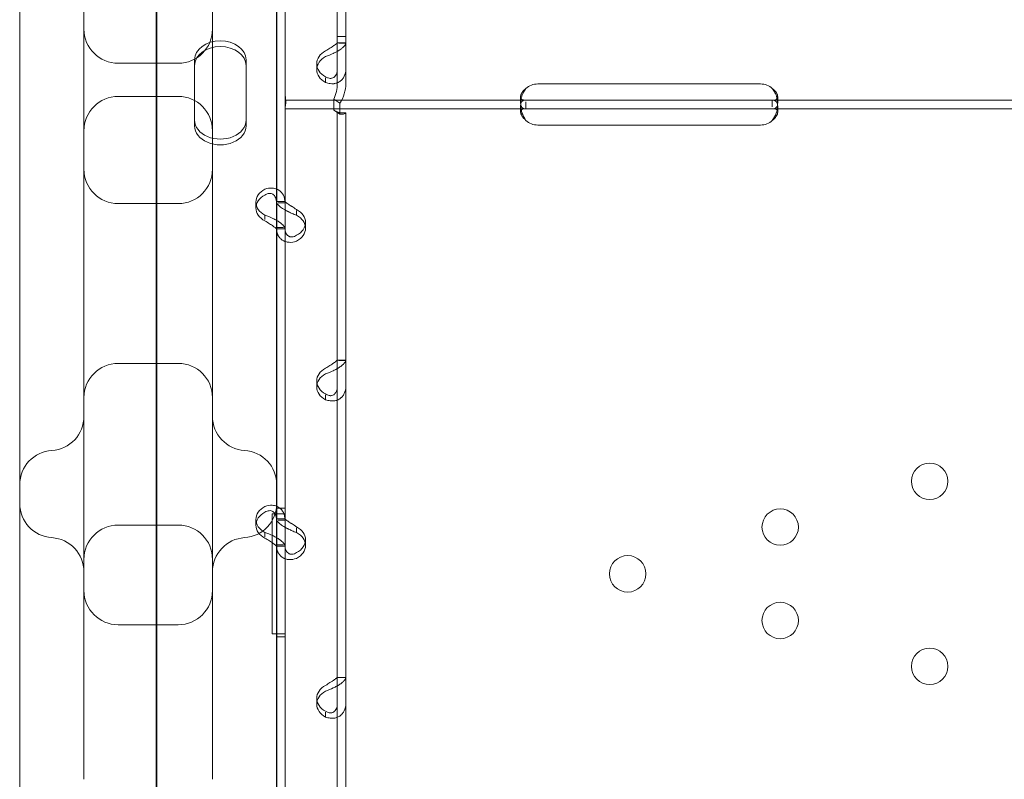
# Model space of a CAD drawing. Units: millimetres. Extents: x -539 to 16017, y 13 to 11513.
# Drawn here: x 4847 to 5077, y 8799 to 8976 of the extents above; entities that cross this region are included whole.
import ezdxf

# ---------------------------------------------------------------- set-up
doc = ezdxf.new("R2010")
doc.units = ezdxf.units.MM
doc.header["$MEASUREMENT"] = 0

msp = doc.modelspace()

# ---------------------------------------------------------------- linework, layer by layer
at = {"color": 0, "linetype": 'Continuous', "lineweight": 0}
for p, q in [((4878.92, 9387.03), (4878.92, 8526.71)), ((4879.09, 8564.2), (4879.09, 9385.96)), ((4847.09, 9281.51), (4847.09, 8718.06)), ((4907.09, 8688.05), (4907.09, 9281.51)), ((4862.09, 9222.52), (4862.09, 8836.54)), ((4892.09, 8836.54), (4892.09, 9222.52)), ((4921.21, 8972.45), (4921.21, 9173.45)), ((4923.21, 8972.45), (4923.21, 9173.45)), ((4909.02, 8960.28), (4909.02, 9052.07)), ((4907.02, 8933.64), (4907.02, 9001.63)), ((4909.02, 8933.64), (4909.02, 9001.63)), ((4921.21, 8961.46), (4921.21, 8972.45)), ((4921.21, 8972.45), (4923.21, 8972.45)), ((4923.21, 8970.94), (4921.21, 8970.94)), ((4923.21, 8970.9), (4921.57, 8970.9)), ((4923.21, 8961.46), (4923.21, 8972.45)), ((4870.09, 8966.19), (4884.09, 8966.19)), ((4887.92, 8967), (4887.92, 8952.94)), ((4899.92, 8952.94), (4899.92, 8967)), ((4916.41, 8964.73), (4916.41, 8966.07)), ((4918.51, 8962.82), (4918.51, 8961.72)), ((4968.02, 8961.38), (5020.02, 8961.38)), ((4909.02, 8957.58), (4909.02, 8960.28)), ((4870.09, 8958.47), (4884.09, 8958.47)), ((4909.02, 8957.58), (4965.27, 8957.58)), ((4909.02, 8952.88), (4909.02, 8957.58)), ((4920.42, 8955.29), (4920.42, 8957.81)), ((4920.42, 8957.81), (4921.83, 8956.86)), ((4921.83, 8954.34), (4921.83, 8956.86)), ((4964.02, 8956.97), (4964.02, 8958.38)), ((4965.27, 8957.58), (4968.02, 8957.58)), ((4965.27, 8955.58), (4965.27, 8957.24)), ((4968.02, 8957.58), (5020.02, 8957.58)), ((5020.02, 8957.58), (5022.77, 8957.58)), ((5022.77, 8957.58), (5085.27, 8957.58)), ((5022.77, 8957.58), (5022.77, 8956)), ((5024.02, 8958.37), (5024.02, 8956.95)), ((4909.02, 8955.58), (4965.27, 8955.58)), ((4920.42, 8955.29), (4921.83, 8954.34)), ((4921.21, 8954.62), (4921.21, 8954.62)), ((4921.21, 8753.62), (4921.21, 8954.62)), ((4921.21, 8954.62), (4923.21, 8954.62)), ((4922.21, 8954.62), (4923.21, 8954.62)), ((4923.21, 8954.62), (4923.21, 8954.62)), ((4923.21, 8753.62), (4923.21, 8954.62)), ((4964.02, 8954.79), (4964.02, 8956.21)), ((4965.27, 8955.58), (4968.02, 8955.58)), ((4968.02, 8955.58), (5020.02, 8955.58)), ((5020.02, 8955.58), (5022.77, 8955.58)), ((5022.77, 8955.58), (5085.27, 8955.58)), ((5024.02, 8956.2), (5024.02, 8954.79)), ((4887.92, 8952.94), (4887.92, 8951.6)), ((4899.92, 8952.94), (4899.92, 8951.6)), ((4909.02, 8861.1), (4909.02, 8952.88)), ((5020.02, 8951.79), (4968.02, 8951.79)), ((4902.22, 8932.44), (4902.22, 8933.79)), ((4907.02, 8933.93), (4909.02, 8933.93)), ((4870.09, 8933.47), (4884.09, 8933.47)), ((4907.02, 8927.62), (4907.02, 8933.64)), ((4909.02, 8933.64), (4907.44, 8933.64)), ((4909.02, 8927.62), (4909.02, 8933.64)), ((4911.72, 8930.73), (4911.72, 8931.83)), ((4904.32, 8929.72), (4904.32, 8930.78)), ((4908.65, 8927.87), (4907.02, 8927.87)), ((4907.02, 8859.63), (4907.02, 8927.62)), ((4907.02, 8927.58), (4909.02, 8927.58)), ((4909.02, 8859.63), (4909.02, 8927.62)), ((4913.81, 8927.72), (4913.81, 8929.07)), ((4870.09, 8896.19), (4884.09, 8896.19)), ((4923.21, 8896.92), (4921.21, 8896.92)), ((4923.21, 8896.89), (4921.57, 8896.89)), ((4916.41, 8890.72), (4916.41, 8892.06)), ((4918.51, 8888.8), (4918.51, 8887.7)), ((4906.02, 8833.09), (4906.02, 8861.1)), ((4906.02, 8861.1), (4908.76, 8861.1)), ((4909.02, 8862.38), (4907.02, 8862.38)), ((4909.02, 8862.38), (4907.02, 8862.38)), ((4908.76, 8861.1), (4908.76, 8861.1)), ((4908.76, 8861.1), (4909.02, 8861.1)), ((4909.02, 8861.1), (4909.02, 8861.1)), ((4870.09, 8858.47), (4884.09, 8858.47)), ((4902.22, 8858.43), (4902.22, 8859.78)), ((4907.02, 8859.92), (4909.02, 8859.92)), ((4907.02, 8853.6), (4907.02, 8859.63)), ((4909.02, 8859.63), (4907.44, 8859.63)), ((4909.02, 8853.6), (4909.02, 8859.63)), ((4904.32, 8855.7), (4904.32, 8856.76)), ((4911.72, 8856.72), (4911.72, 8857.82)), ((4908.65, 8853.86), (4907.02, 8853.86)), ((4907.02, 8785.61), (4907.02, 8853.6)), ((4907.02, 8853.57), (4909.02, 8853.57)), ((4909.02, 8785.61), (4909.02, 8853.6)), ((4913.81, 8853.71), (4913.81, 8855.05)), ((4870.09, 8835.2), (4884.09, 8835.2)), ((4909.02, 8833.09), (4906.02, 8833.09)), ((4909.02, 8741.3), (4909.02, 8833.09)), ((4909.02, 8833.09), (4909.02, 8833.09)), ((4909.02, 8832.38), (4907.02, 8832.38)), ((4909.02, 8832.38), (4907.02, 8832.38)), ((4923.21, 8822.91), (4921.21, 8822.91)), ((4923.21, 8822.87), (4921.57, 8822.87)), ((4916.41, 8816.7), (4916.41, 8818.05)), ((4918.51, 8814.79), (4918.51, 8813.69))]:
    msp.add_line(p, q, dxfattribs=at)
for centre in [(5059.51, 8868.67), (5024.61, 8857.99), (4989.02, 8847.09), (5024.61, 8836.2), (5059.51, 8825.51)]:
    msp.add_circle(centre, 4.25, dxfattribs=at)
for centre, radius, start, end in [((4870.09, 8974.19), 8, 180, 270), ((4884.09, 8974.19), 8, 270, 0), ((4968.02, 8957.38), 4, 90, 133.4068), ((5020.02, 8957.38), 4, 46.5932, 90), ((4870.09, 8950.47), 8, 90, 180), ((4884.09, 8950.47), 8, 0, 90), ((4968.02, 8955.79), 4, 226.5932, 270), ((5020.02, 8955.79), 4, 270, 313.4068), ((4870.09, 8941.47), 8, 180, 270), ((4884.09, 8941.47), 8, 270, 0), ((4870.09, 8888.19), 8, 90, 180), ((4884.09, 8888.19), 8, 0, 90), ((4854.09, 8883.85), 8, 273.5833, 0), ((4900.09, 8883.85), 8, 180, 266.4167), ((4855.09, 8867.88), 8, 93.5833, 180), ((4899.09, 8867.88), 8, 0, 86.4167), ((4855.09, 8863.52), 8, 180, 266.4167), ((4899.09, 8863.52), 8, 273.5833, 0), ((4870.09, 8850.47), 8, 90, 180), ((4884.09, 8850.47), 8, 0, 90), ((4854.09, 8847.55), 8, 0, 86.4167), ((4900.09, 8847.55), 8, 93.5833, 180), ((4870.09, 8843.2), 8, 180, 270), ((4884.09, 8843.2), 8, 270, 0)]:
    msp.add_arc(centre, radius, start, end, dxfattribs=at)
for centre, major_axis, start_param, end_param in [((4893.92, 8967), (-6, 0), 3.141593, 6.283185), ((4893.92, 8965.66), (-6, 0), 3.141593, 6.283185), ((4921.41, 8966.07), (-5, 0), 5.332585, 7.233786), ((4921.41, 8964.73), (-5, 0), 5.332585, 7.233786), ((4893.92, 8952.94), (-6, 0), 0, 3.141593), ((4893.92, 8951.6), (-6, 0), 0, 3.141593), ((4907.22, 8933.79), (-5, 0), 5.332585, 7.233786), ((4907.22, 8932.44), (-5, 0), 5.332585, 7.233786), ((4908.81, 8929.07), (-5, 0), 2.190992, 4.092193), ((4908.81, 8927.72), (-5, 0), 2.190992, 4.092193), ((4921.41, 8892.06), (-5, 0), 5.332585, 7.233786), ((4921.41, 8890.72), (-5, 0), 5.332585, 7.233786), ((4907.22, 8859.78), (-5, 0), 5.332585, 7.233786), ((4907.22, 8858.43), (-5, 0), 5.332585, 7.233786), ((4908.81, 8855.05), (-5, 0), 2.190992, 4.092193), ((4908.81, 8853.71), (-5, 0), 2.190992, 4.092193), ((4921.41, 8818.05), (-5, 0), 5.332585, 7.233786), ((4921.41, 8816.7), (-5, 0), 5.332585, 7.233786)]:
    msp.add_ellipse(centre, major_axis=major_axis, ratio=0.740139, start_param=start_param, end_param=end_param, dxfattribs=at)
for points, knots in [([(4918.51, 8967.74), (4919.1, 8967.97), (4919.71, 8968.22), (4920.56, 8968.63), (4920.83, 8968.76), (4921.16, 8968.94), (4921.25, 8969), (4921.35, 8969.05), (4921.41, 8969.09), (4921.44, 8969.11), (4921.6, 8969.21), (4921.73, 8969.29), (4922.08, 8969.52), (4922.28, 8969.68), (4922.53, 8969.9), (4922.61, 8969.98), (4922.7, 8970.06), (4922.72, 8970.09), (4922.75, 8970.12), (4922.76, 8970.13), (4922.77, 8970.13), (4922.77, 8970.14), (4922.8, 8970.17), (4922.82, 8970.2), (4922.94, 8970.32), (4923.03, 8970.43), (4923.16, 8970.66), (4923.21, 8970.78), (4923.21, 8970.9)], [0, 0, 0, 0, 0.25, 0.25, 0.375, 0.375, 0.40625, 0.421875, 0.421875, 0.4375, 0.4375, 0.5, 0.5, 0.625, 0.625, 0.6875, 0.6875, 0.703125, 0.710937, 0.710937, 0.714844, 0.714844, 0.71875, 0.75, 0.75, 0.875, 0.875, 1, 1, 1, 1]), ([(4918.51, 8969.09), (4918.85, 8969.32), (4919.2, 8969.53), (4919.68, 8969.84), (4919.84, 8969.94), (4920.03, 8970.05), (4920.07, 8970.08), (4920.12, 8970.11), (4920.14, 8970.12), (4920.17, 8970.15), (4920.19, 8970.16), (4920.29, 8970.22), (4920.36, 8970.27), (4920.56, 8970.4), (4920.67, 8970.49), (4920.82, 8970.6), (4920.86, 8970.63), (4920.91, 8970.67), (4920.92, 8970.68), (4920.94, 8970.69), (4920.94, 8970.69), (4920.95, 8970.7), (4920.95, 8970.7), (4920.96, 8970.7), (4920.96, 8970.71), (4920.97, 8970.72), (4920.99, 8970.73), (4921.05, 8970.78), (4921.1, 8970.81), (4921.18, 8970.86), (4921.21, 8970.89), (4921.21, 8970.9)], [0, 0, 0, 0, 0.25, 0.25, 0.375, 0.375, 0.40625, 0.40625, 0.421875, 0.421875, 0.4375, 0.4375, 0.5, 0.5, 0.625, 0.625, 0.6875, 0.6875, 0.703125, 0.703125, 0.710938, 0.710938, 0.714844, 0.714844, 0.71875, 0.71875, 0.75, 0.75, 0.875, 0.875, 1, 1, 1, 1]), ([(4921.21, 8964.88), (4921.21, 8964.42), (4921.14, 8964.01), (4920.94, 8963.51), (4920.86, 8963.36), (4920.74, 8963.2), (4920.71, 8963.17), (4920.67, 8963.13), (4920.66, 8963.11), (4920.63, 8963.08), (4920.62, 8963.07), (4920.54, 8963), (4920.47, 8962.94), (4920.27, 8962.81), (4920.13, 8962.74), (4919.9, 8962.69), (4919.82, 8962.68), (4919.73, 8962.67), (4919.71, 8962.67), (4919.68, 8962.67), (4919.67, 8962.67), (4919.65, 8962.66), (4919.65, 8962.66), (4919.64, 8962.66), (4919.64, 8962.66), (4919.6, 8962.66), (4919.57, 8962.67), (4919.42, 8962.68), (4919.27, 8962.71), (4918.92, 8962.84), (4918.72, 8962.93), (4918.51, 8963.06)], [0, 0, 0, 0, 0.25, 0.25, 0.375, 0.375, 0.40625, 0.40625, 0.421875, 0.421875, 0.4375, 0.4375, 0.5, 0.5, 0.625, 0.625, 0.6875, 0.6875, 0.703125, 0.703125, 0.710938, 0.710938, 0.714844, 0.714844, 0.71875, 0.71875, 0.75, 0.75, 0.875, 0.875, 1, 1, 1, 1]), ([(4923.21, 8964.88), (4923.21, 8964.25), (4923.09, 8963.67), (4922.75, 8962.92), (4922.6, 8962.7), (4922.39, 8962.44), (4922.32, 8962.37), (4922.25, 8962.3), (4922.2, 8962.25), (4922.18, 8962.23), (4922.04, 8962.11), (4921.93, 8962.02), (4921.58, 8961.79), (4921.33, 8961.67), (4920.93, 8961.54), (4920.8, 8961.5), (4920.63, 8961.47), (4920.58, 8961.46), (4920.53, 8961.45), (4920.5, 8961.45), (4920.49, 8961.45), (4920.48, 8961.44), (4920.43, 8961.44), (4920.37, 8961.43), (4920.09, 8961.41), (4919.83, 8961.42), (4919.23, 8961.51), (4918.89, 8961.59), (4918.51, 8961.72)], [0, 0, 0, 0, 0.25, 0.25, 0.375, 0.375, 0.40625, 0.421875, 0.421875, 0.4375, 0.4375, 0.5, 0.5, 0.625, 0.625, 0.6875, 0.6875, 0.703125, 0.710937, 0.710937, 0.714844, 0.714844, 0.71875, 0.75, 0.75, 0.875, 0.875, 1, 1, 1, 1]), ([(4920.42, 8957.81), (4920.67, 8958.37), (4920.87, 8958.97), (4921.14, 8960.2), (4921.21, 8960.83), (4921.21, 8961.46)], [0, 0, 0, 0, 0.5, 0.5, 1, 1, 1, 1]), ([(4921.83, 8956.86), (4922.26, 8957.55), (4922.61, 8958.29), (4923.08, 8959.85), (4923.21, 8960.65), (4923.21, 8961.46)], [0, 0, 0, 0, 0.5, 0.5, 1, 1, 1, 1]), ([(4909.02, 8959.59), (4909.02, 8959.55), (4909.02, 8959.5), (4909.04, 8959.17), (4909.06, 8958.89), (4909.11, 8958.33), (4909.14, 8958.06), (4909.17, 8957.56), (4909.18, 8957.33), (4909.18, 8956.91), (4909.17, 8956.72), (4909.14, 8956.36), (4909.11, 8956.2), (4909.06, 8955.94), (4909.04, 8955.83), (4909.02, 8955.74), (4909.02, 8955.73), (4909.02, 8955.72)], [5.784405, 5.784405, 5.784405, 5.784405, 5.906135, 5.906135, 6.751084, 6.751084, 7.596033, 7.596033, 8.440982, 8.440982, 9.285932, 9.285932, 10.130881, 10.130881, 10.97583, 10.97583, 11.09756, 11.09756, 11.09756, 11.09756]), ([(4965.27, 8960.28), (4964.86, 8959.99), (4964.54, 8959.66), (4964.23, 8959.16), (4964.15, 8959), (4964.07, 8958.76), (4964.05, 8958.68), (4964.03, 8958.52), (4964.02, 8958.45), (4964.02, 8958.23), (4964.05, 8958.11), (4964.12, 8957.96), (4964.16, 8957.91), (4964.21, 8957.85), (4964.23, 8957.83), (4964.27, 8957.8), (4964.28, 8957.8), (4964.29, 8957.78), (4964.3, 8957.78), (4964.31, 8957.77), (4964.31, 8957.77), (4964.32, 8957.77), (4964.32, 8957.77), (4964.32, 8957.76), (4964.32, 8957.76), (4964.4, 8957.72), (4964.51, 8957.67), (4964.83, 8957.6), (4965.03, 8957.58), (4965.27, 8957.58)], [0, 0, 0, 0, 0.25, 0.25, 0.375, 0.375, 0.4375, 0.4375, 0.5, 0.5, 0.625, 0.625, 0.6875, 0.6875, 0.71875, 0.71875, 0.734375, 0.734375, 0.742188, 0.742188, 0.746094, 0.746094, 0.748047, 0.748047, 0.75, 0.75, 0.875, 0.875, 1, 1, 1, 1]), ([(4965.27, 8960.28), (4964.86, 8959.77), (4964.54, 8959.2), (4964.25, 8958.39), (4964.19, 8958.17), (4964.14, 8957.94)], [0, 0, 0, 0, 0.25, 0.25, 0.3487472, 0.3487472, 0.3487472, 0.3487472]), ([(5023.91, 8957.94), (5023.89, 8958.02), (5023.87, 8958.09), (5023.83, 8958.24), (5023.8, 8958.34), (5023.76, 8958.47), (5023.74, 8958.53), (5023.73, 8958.56), (5023.72, 8958.57), (5023.72, 8958.58), (5023.72, 8958.59), (5023.64, 8958.8), (5023.53, 8959.04), (5023.21, 8959.61), (5023.01, 8959.93), (5022.77, 8960.28)], [0.6532396, 0.6532396, 0.6532396, 0.6532396, 0.6875, 0.6875, 0.71875, 0.734375, 0.7421875, 0.7460937, 0.7480469, 0.7480469, 0.75, 0.75, 0.875, 0.875, 1, 1, 1, 1]), ([(5022.77, 8957.58), (5023.19, 8957.58), (5023.5, 8957.63), (5023.81, 8957.82), (5023.89, 8957.9), (5023.97, 8958.05), (5023.99, 8958.11), (5024.01, 8958.23), (5024.02, 8958.3), (5024.02, 8958.52), (5023.99, 8958.67), (5023.92, 8958.91), (5023.89, 8958.99), (5023.83, 8959.11), (5023.81, 8959.15), (5023.78, 8959.21), (5023.77, 8959.23), (5023.75, 8959.26), (5023.74, 8959.27), (5023.73, 8959.29), (5023.73, 8959.29), (5023.73, 8959.3), (5023.72, 8959.3), (5023.72, 8959.31), (5023.72, 8959.31), (5023.64, 8959.43), (5023.53, 8959.57), (5023.21, 8959.89), (5023.01, 8960.08), (5022.77, 8960.28)], [0, 0, 0, 0, 0.25, 0.25, 0.375, 0.375, 0.4375, 0.4375, 0.5, 0.5, 0.625, 0.625, 0.6875, 0.6875, 0.71875, 0.71875, 0.734375, 0.734375, 0.742188, 0.742188, 0.746094, 0.746094, 0.748047, 0.748047, 0.75, 0.75, 0.875, 0.875, 1, 1, 1, 1]), ([(4964.14, 8957.94), (4964.12, 8957.88), (4964.11, 8957.82), (4964.07, 8957.63), (4964.05, 8957.49), (4964.03, 8957.22), (4964.02, 8957.09), (4964.02, 8956.71), (4964.05, 8956.5), (4964.12, 8956.23), (4964.16, 8956.15), (4964.21, 8956.05), (4964.24, 8956), (4964.28, 8955.95), (4964.3, 8955.92), (4964.31, 8955.91), (4964.32, 8955.9), (4964.32, 8955.9), (4964.32, 8955.9), (4964.4, 8955.82), (4964.51, 8955.74), (4964.83, 8955.62), (4965.03, 8955.58), (4965.27, 8955.58)], [0.3487472, 0.3487472, 0.3487472, 0.3487472, 0.375, 0.375, 0.4375, 0.4375, 0.5, 0.5, 0.625, 0.625, 0.6875, 0.6875, 0.71875, 0.734375, 0.7421875, 0.7460937, 0.7480469, 0.7480469, 0.75, 0.75, 0.875, 0.875, 1, 1, 1, 1]), ([(4965.27, 8957.58), (4964.86, 8957.58), (4964.54, 8957.5), (4964.23, 8957.17), (4964.15, 8957.03), (4964.07, 8956.76), (4964.05, 8956.67), (4964.04, 8956.5), (4964.03, 8956.45), (4964.03, 8956.36), (4964.02, 8956.33), (4964.02, 8956.28), (4964.02, 8956.27), (4964.02, 8956.25), (4964.02, 8956.24), (4964.02, 8956.22), (4964.02, 8956.21), (4964.02, 8955.76), (4964.13, 8955.22), (4964.54, 8954.08), (4964.86, 8953.47), (4965.27, 8952.88)], [0, 0, 0, 0, 0.25, 0.25, 0.375, 0.375, 0.4375, 0.4375, 0.46875, 0.46875, 0.484375, 0.484375, 0.492188, 0.492188, 0.496094, 0.496094, 0.5, 0.5, 0.75, 0.75, 1, 1, 1, 1]), ([(5022.77, 8955.58), (5023.19, 8955.58), (5023.5, 8955.67), (5023.81, 8955.99), (5023.89, 8956.13), (5023.97, 8956.4), (5023.99, 8956.5), (5024.01, 8956.71), (5024.02, 8956.83), (5024.02, 8957.21), (5023.99, 8957.48), (5023.93, 8957.81), (5023.92, 8957.88), (5023.91, 8957.94)], [0, 0, 0, 0, 0.25, 0.25, 0.375, 0.375, 0.4375, 0.4375, 0.5, 0.5, 0.625, 0.625, 0.6532396, 0.6532396, 0.6532396, 0.6532396]), ([(5022.77, 8952.88), (5023.19, 8953.4), (5023.5, 8953.97), (5023.81, 8954.83), (5023.89, 8955.12), (5023.97, 8955.54), (5023.99, 8955.68), (5024.01, 8955.88), (5024.01, 8955.95), (5024.02, 8956.04), (5024.02, 8956.08), (5024.02, 8956.12), (5024.02, 8956.14), (5024.02, 8956.16), (5024.02, 8956.17), (5024.02, 8956.19), (5024.02, 8956.2), (5024.02, 8956.66), (5023.92, 8957.01), (5023.5, 8957.47), (5023.19, 8957.58), (5022.77, 8957.58)], [0, 0, 0, 0, 0.25, 0.25, 0.375, 0.375, 0.4375, 0.4375, 0.46875, 0.46875, 0.484375, 0.484375, 0.492188, 0.492188, 0.496094, 0.496094, 0.5, 0.5, 0.75, 0.75, 1, 1, 1, 1]), ([(4921.21, 8954.62), (4921.21, 8954.71), (4921.14, 8954.8), (4920.87, 8955.01), (4920.67, 8955.13), (4920.42, 8955.29)], [0, 0, 0, 0, 0.5, 0.5, 1, 1, 1, 1]), ([(4920.48, 8955.25), (4920.74, 8955.09), (4921.01, 8954.95), (4921.48, 8954.77), (4921.69, 8954.71), (4922.01, 8954.64), (4922.12, 8954.63), (4922.2, 8954.62), (4922.21, 8954.62), (4922.21, 8954.62), (4922.21, 8954.62), (4922.21, 8954.62)], [0, 0, 0, 0, 1.084101, 1.084101, 2.177212, 2.177212, 3.265638, 3.265638, 3.748354, 3.748354, 3.753379, 3.753379, 3.753379, 3.753379]), ([(4923.21, 8954.62), (4923.21, 8954.53), (4923.08, 8954.44), (4922.61, 8954.33), (4922.26, 8954.31), (4921.83, 8954.34)], [0, 0, 0, 0, 0.5, 0.5, 1, 1, 1, 1]), ([(4964.15, 8955.25), (4964.13, 8955.22), (4964.12, 8955.19), (4964.07, 8955.11), (4964.05, 8955.06), (4964.04, 8954.96), (4964.03, 8954.91), (4964.02, 8954.85), (4964.02, 8954.83), (4964.02, 8954.81), (4964.02, 8954.8), (4964.02, 8954.53), (4964.13, 8954.23), (4964.54, 8953.57), (4964.86, 8953.22), (4965.27, 8952.88)], [0.3385106, 0.3385106, 0.3385106, 0.3385106, 0.375, 0.375, 0.4375, 0.4375, 0.46875, 0.484375, 0.4921875, 0.4921875, 0.5, 0.5, 0.75, 0.75, 1, 1, 1, 1]), ([(4965.27, 8955.58), (4964.86, 8955.58), (4964.54, 8955.53), (4964.26, 8955.36), (4964.2, 8955.31), (4964.15, 8955.25)], [0, 0, 0, 0, 0.25, 0.25, 0.3385106, 0.3385106, 0.3385106, 0.3385106]), ([(5023.9, 8955.2), (5023.85, 8955.27), (5023.79, 8955.33), (5023.5, 8955.52), (5023.19, 8955.58), (5022.77, 8955.58)], [0.6532688, 0.6532688, 0.6532688, 0.6532688, 0.75, 0.75, 1, 1, 1, 1]), ([(5022.77, 8952.88), (5023.19, 8953.18), (5023.5, 8953.5), (5023.81, 8954), (5023.89, 8954.17), (5023.97, 8954.41), (5023.99, 8954.49), (5024.01, 8954.6), (5024.02, 8954.66), (5024.02, 8954.73), (5024.02, 8954.75), (5024.02, 8954.77), (5024.02, 8954.78), (5024.02, 8954.95), (5023.98, 8955.09), (5023.9, 8955.2)], [0, 0, 0, 0, 0.25, 0.25, 0.375, 0.375, 0.4375, 0.4375, 0.46875, 0.484375, 0.4921875, 0.4921875, 0.5, 0.5, 0.6532688, 0.6532688, 0.6532688, 0.6532688]), ([(4904.32, 8936.8), (4904.9, 8937.03), (4905.49, 8937.12), (4906.42, 8937.07), (4906.76, 8936.99), (4907.09, 8936.85)], [0, 0, 0, 0, 0.25, 0.25, 0.4133243, 0.4133243, 0.4133243, 0.4133243]), ([(4907.09, 8936.85), (4907.26, 8936.78), (4907.42, 8936.7), (4908.02, 8936.31), (4908.38, 8935.91), (4908.88, 8934.9), (4909.02, 8934.3), (4909.02, 8933.64)], [0.4133243, 0.4133243, 0.4133243, 0.4133243, 0.5, 0.5, 0.75, 0.75, 1, 1, 1, 1]), ([(4904.32, 8935.46), (4904.65, 8935.68), (4904.99, 8935.81), (4905.63, 8935.87), (4905.93, 8935.8), (4906.44, 8935.47), (4906.65, 8935.21), (4906.94, 8934.53), (4907.02, 8934.12), (4907.02, 8933.64)], [0, 0, 0, 0, 0.25, 0.25, 0.5, 0.5, 0.75, 0.75, 1, 1, 1, 1]), ([(4907.02, 8933.89), (4907.02, 8933.72), (4907.13, 8933.49), (4907.48, 8933.09), (4907.62, 8932.95), (4907.84, 8932.76), (4907.9, 8932.71), (4907.97, 8932.65), (4908.02, 8932.62), (4908.05, 8932.6), (4908.18, 8932.5), (4908.29, 8932.42), (4908.6, 8932.21), (4908.81, 8932.09), (4909.02, 8931.97)], [0, 0, 0, 0, 0.25, 0.25, 0.375, 0.375, 0.40625, 0.421875, 0.421875, 0.4375, 0.4375, 0.5, 0.5, 0.6024372, 0.6024372, 0.6024372, 0.6024372]), ([(4909.02, 8933.89), (4909.04, 8933.88), (4909.1, 8933.82), (4909.28, 8933.68), (4909.37, 8933.61), (4909.49, 8933.52), (4909.51, 8933.5), (4909.55, 8933.48), (4909.57, 8933.47), (4909.59, 8933.45), (4909.61, 8933.44), (4909.69, 8933.38), (4909.75, 8933.34), (4909.95, 8933.21), (4910.1, 8933.11), (4910.32, 8932.97), (4910.4, 8932.93), (4910.5, 8932.87), (4910.52, 8932.85), (4910.55, 8932.84), (4910.56, 8932.83), (4910.57, 8932.82), (4910.58, 8932.82), (4910.58, 8932.81), (4910.59, 8932.81), (4910.62, 8932.79), (4910.65, 8932.77), (4910.81, 8932.67), (4910.96, 8932.57), (4911.3, 8932.34), (4911.5, 8932.21), (4911.72, 8932.08)], [0.033809, 0.033809, 0.033809, 0.033809, 0.25, 0.25, 0.375, 0.375, 0.40625, 0.40625, 0.421875, 0.421875, 0.4375, 0.4375, 0.5, 0.5, 0.625, 0.625, 0.6875, 0.6875, 0.703125, 0.703125, 0.7109375, 0.7109375, 0.7148438, 0.7148438, 0.71875, 0.71875, 0.75, 0.75, 0.875, 0.875, 1, 1, 1, 1]), ([(4909.02, 8931.97), (4909.07, 8931.94), (4909.11, 8931.92), (4909.29, 8931.82), (4909.42, 8931.75), (4909.59, 8931.67), (4909.64, 8931.64), (4909.7, 8931.62), (4909.72, 8931.6), (4909.73, 8931.6), (4909.74, 8931.59), (4909.8, 8931.57), (4909.86, 8931.54), (4910.13, 8931.4), (4910.39, 8931.27), (4911, 8931.01), (4911.34, 8930.86), (4911.72, 8930.73)], [0.6030135, 0.6030135, 0.6030135, 0.6030135, 0.625, 0.625, 0.6875, 0.6875, 0.703125, 0.7109375, 0.7109375, 0.7148438, 0.7148438, 0.71875, 0.75, 0.75, 0.875, 0.875, 1, 1, 1, 1]), ([(4907.09, 8929.52), (4906.81, 8929.69), (4906.5, 8929.85), (4905.6, 8930.29), (4904.96, 8930.55), (4904.32, 8930.78)], [0.6109581, 0.6109581, 0.6109581, 0.6109581, 0.75, 0.75, 1, 1, 1, 1]), ([(4907.02, 8927.62), (4907.02, 8927.62), (4906.95, 8927.67), (4906.7, 8927.88), (4906.51, 8928.02), (4906.02, 8928.37), (4905.72, 8928.56), (4905.06, 8928.98), (4904.69, 8929.21), (4904.32, 8929.43)], [0, 0, 0, 0, 0.25, 0.25, 0.5, 0.5, 0.75, 0.75, 1, 1, 1, 1]), ([(4909.02, 8927.62), (4909.02, 8927.78), (4908.91, 8928.01), (4908.47, 8928.53), (4908.13, 8928.83), (4907.52, 8929.26), (4907.31, 8929.39), (4907.09, 8929.52)], [0, 0, 0, 0, 0.25, 0.25, 0.5, 0.5, 0.6109581, 0.6109581, 0.6109581, 0.6109581]), ([(4911.72, 8924.71), (4911.12, 8924.48), (4910.52, 8924.39), (4909.67, 8924.45), (4909.39, 8924.5), (4909.07, 8924.61), (4908.97, 8924.64), (4908.88, 8924.68), (4908.82, 8924.71), (4908.78, 8924.73), (4908.62, 8924.81), (4908.5, 8924.88), (4908.15, 8925.11), (4907.95, 8925.3), (4907.69, 8925.6), (4907.61, 8925.71), (4907.53, 8925.85), (4907.5, 8925.89), (4907.48, 8925.94), (4907.46, 8925.96), (4907.46, 8925.97), (4907.45, 8925.98), (4907.43, 8926.02), (4907.4, 8926.08), (4907.29, 8926.32), (4907.2, 8926.56), (4907.06, 8927.15), (4907.02, 8927.49), (4907.02, 8927.87)], [0, 0, 0, 0, 0.25, 0.25, 0.375, 0.375, 0.40625, 0.421875, 0.421875, 0.4375, 0.4375, 0.5, 0.5, 0.625, 0.625, 0.6875, 0.6875, 0.703125, 0.710938, 0.710938, 0.714844, 0.714844, 0.71875, 0.75, 0.75, 0.875, 0.875, 1, 1, 1, 1]), ([(4911.72, 8926.06), (4911.38, 8925.83), (4911.03, 8925.7), (4910.54, 8925.66), (4910.38, 8925.67), (4910.2, 8925.72), (4910.16, 8925.73), (4910.1, 8925.75), (4910.09, 8925.76), (4910.05, 8925.77), (4910.03, 8925.78), (4909.94, 8925.82), (4909.87, 8925.86), (4909.67, 8925.99), (4909.55, 8926.11), (4909.4, 8926.3), (4909.36, 8926.37), (4909.31, 8926.46), (4909.3, 8926.48), (4909.29, 8926.51), (4909.28, 8926.52), (4909.27, 8926.53), (4909.27, 8926.54), (4909.27, 8926.54), (4909.27, 8926.55), (4909.25, 8926.58), (4909.24, 8926.61), (4909.17, 8926.77), (4909.12, 8926.94), (4909.05, 8927.31), (4909.03, 8927.49), (4909.02, 8927.7)], [0, 0, 0, 0, 0.25, 0.25, 0.375, 0.375, 0.40625, 0.40625, 0.421875, 0.421875, 0.4375, 0.4375, 0.5, 0.5, 0.625, 0.625, 0.6875, 0.6875, 0.703125, 0.703125, 0.7109375, 0.7109375, 0.7148438, 0.7148438, 0.71875, 0.71875, 0.75, 0.75, 0.875, 0.875, 0.9728649, 0.9728649, 0.9728649, 0.9728649]), ([(4918.51, 8895.07), (4918.85, 8895.3), (4919.2, 8895.52), (4919.68, 8895.82), (4919.84, 8895.92), (4920.03, 8896.04), (4920.07, 8896.06), (4920.12, 8896.1), (4920.14, 8896.11), (4920.17, 8896.13), (4920.19, 8896.14), (4920.29, 8896.21), (4920.36, 8896.25), (4920.56, 8896.39), (4920.67, 8896.47), (4920.82, 8896.58), (4920.86, 8896.62), (4920.91, 8896.66), (4920.92, 8896.67), (4920.94, 8896.68), (4920.94, 8896.68), (4920.95, 8896.69), (4920.95, 8896.69), (4920.96, 8896.69), (4920.96, 8896.69), (4920.97, 8896.7), (4920.99, 8896.71), (4921.05, 8896.76), (4921.1, 8896.79), (4921.18, 8896.85), (4921.21, 8896.87), (4921.21, 8896.89)], [0, 0, 0, 0, 0.25, 0.25, 0.375, 0.375, 0.40625, 0.40625, 0.421875, 0.421875, 0.4375, 0.4375, 0.5, 0.5, 0.625, 0.625, 0.6875, 0.6875, 0.703125, 0.703125, 0.710938, 0.710938, 0.714844, 0.714844, 0.71875, 0.71875, 0.75, 0.75, 0.875, 0.875, 1, 1, 1, 1]), ([(4918.51, 8893.73), (4919.1, 8893.96), (4919.71, 8894.21), (4920.56, 8894.61), (4920.83, 8894.75), (4921.16, 8894.93), (4921.25, 8894.98), (4921.35, 8895.04), (4921.41, 8895.07), (4921.44, 8895.09), (4921.6, 8895.19), (4921.73, 8895.27), (4922.08, 8895.51), (4922.28, 8895.67), (4922.53, 8895.89), (4922.61, 8895.96), (4922.7, 8896.05), (4922.72, 8896.08), (4922.75, 8896.1), (4922.76, 8896.11), (4922.77, 8896.12), (4922.77, 8896.13), (4922.8, 8896.15), (4922.82, 8896.18), (4922.94, 8896.31), (4923.03, 8896.41), (4923.16, 8896.64), (4923.21, 8896.76), (4923.21, 8896.89)], [0, 0, 0, 0, 0.25, 0.25, 0.375, 0.375, 0.40625, 0.421875, 0.421875, 0.4375, 0.4375, 0.5, 0.5, 0.625, 0.625, 0.6875, 0.6875, 0.703125, 0.710938, 0.710938, 0.714844, 0.714844, 0.71875, 0.75, 0.75, 0.875, 0.875, 1, 1, 1, 1]), ([(4921.21, 8890.86), (4921.21, 8890.4), (4921.14, 8890), (4920.94, 8889.5), (4920.86, 8889.35), (4920.74, 8889.19), (4920.71, 8889.16), (4920.67, 8889.11), (4920.66, 8889.1), (4920.63, 8889.07), (4920.62, 8889.06), (4920.54, 8888.98), (4920.47, 8888.93), (4920.27, 8888.8), (4920.13, 8888.73), (4919.9, 8888.67), (4919.82, 8888.66), (4919.73, 8888.65), (4919.71, 8888.65), (4919.68, 8888.65), (4919.67, 8888.65), (4919.65, 8888.65), (4919.65, 8888.65), (4919.64, 8888.65), (4919.64, 8888.65), (4919.6, 8888.65), (4919.57, 8888.65), (4919.42, 8888.67), (4919.27, 8888.7), (4918.92, 8888.83), (4918.72, 8888.92), (4918.51, 8889.05)], [0, 0, 0, 0, 0.25, 0.25, 0.375, 0.375, 0.40625, 0.40625, 0.421875, 0.421875, 0.4375, 0.4375, 0.5, 0.5, 0.625, 0.625, 0.6875, 0.6875, 0.703125, 0.703125, 0.710938, 0.710938, 0.714844, 0.714844, 0.71875, 0.71875, 0.75, 0.75, 0.875, 0.875, 1, 1, 1, 1]), ([(4923.21, 8890.86), (4923.21, 8890.23), (4923.09, 8889.65), (4922.75, 8888.91), (4922.6, 8888.68), (4922.39, 8888.43), (4922.32, 8888.36), (4922.25, 8888.29), (4922.2, 8888.24), (4922.18, 8888.22), (4922.04, 8888.1), (4921.93, 8888.01), (4921.58, 8887.77), (4921.33, 8887.65), (4920.93, 8887.52), (4920.8, 8887.49), (4920.63, 8887.45), (4920.58, 8887.44), (4920.53, 8887.44), (4920.5, 8887.43), (4920.49, 8887.43), (4920.48, 8887.43), (4920.43, 8887.42), (4920.37, 8887.42), (4920.09, 8887.4), (4919.83, 8887.41), (4919.23, 8887.49), (4918.89, 8887.57), (4918.51, 8887.7)], [0, 0, 0, 0, 0.25, 0.25, 0.375, 0.375, 0.40625, 0.421875, 0.421875, 0.4375, 0.4375, 0.5, 0.5, 0.625, 0.625, 0.6875, 0.6875, 0.703125, 0.710937, 0.710937, 0.714844, 0.714844, 0.71875, 0.75, 0.75, 0.875, 0.875, 1, 1, 1, 1]), ([(4904.32, 8862.79), (4904.9, 8863.01), (4905.49, 8863.11), (4906.42, 8863.05), (4906.76, 8862.97), (4907.09, 8862.84)], [0, 0, 0, 0, 0.25, 0.25, 0.4133243, 0.4133243, 0.4133243, 0.4133243]), ([(4907.09, 8862.84), (4907.26, 8862.77), (4907.42, 8862.69), (4908.02, 8862.3), (4908.38, 8861.89), (4908.88, 8860.89), (4909.02, 8860.29), (4909.02, 8859.63)], [0.4133243, 0.4133243, 0.4133243, 0.4133243, 0.5, 0.5, 0.75, 0.75, 1, 1, 1, 1]), ([(4904.32, 8861.44), (4904.65, 8861.67), (4904.99, 8861.8), (4905.63, 8861.85), (4905.93, 8861.78), (4906.44, 8861.45), (4906.65, 8861.19), (4906.94, 8860.52), (4907.02, 8860.1), (4907.02, 8859.63)], [0, 0, 0, 0, 0.25, 0.25, 0.5, 0.5, 0.75, 0.75, 1, 1, 1, 1]), ([(4907.02, 8859.88), (4907.02, 8859.71), (4907.13, 8859.48), (4907.48, 8859.08), (4907.62, 8858.93), (4907.84, 8858.75), (4907.9, 8858.7), (4907.97, 8858.64), (4908.02, 8858.6), (4908.05, 8858.58), (4908.18, 8858.48), (4908.29, 8858.4), (4908.64, 8858.17), (4908.9, 8858.02), (4909.29, 8857.81), (4909.42, 8857.74), (4909.59, 8857.65), (4909.64, 8857.63), (4909.7, 8857.6), (4909.72, 8857.59), (4909.73, 8857.59), (4909.74, 8857.58), (4909.8, 8857.55), (4909.86, 8857.52), (4910.13, 8857.39), (4910.39, 8857.26), (4911, 8856.99), (4911.34, 8856.85), (4911.72, 8856.72)], [0, 0, 0, 0, 0.25, 0.25, 0.375, 0.375, 0.40625, 0.421875, 0.421875, 0.4375, 0.4375, 0.5, 0.5, 0.625, 0.625, 0.6875, 0.6875, 0.703125, 0.710938, 0.710938, 0.714844, 0.714844, 0.71875, 0.75, 0.75, 0.875, 0.875, 1, 1, 1, 1]), ([(4909.02, 8859.88), (4909.02, 8859.88), (4909.08, 8859.82), (4909.28, 8859.66), (4909.37, 8859.6), (4909.49, 8859.51), (4909.51, 8859.49), (4909.55, 8859.46), (4909.57, 8859.45), (4909.59, 8859.43), (4909.61, 8859.42), (4909.69, 8859.37), (4909.75, 8859.32), (4909.95, 8859.19), (4910.1, 8859.1), (4910.32, 8858.96), (4910.4, 8858.91), (4910.5, 8858.85), (4910.52, 8858.84), (4910.55, 8858.82), (4910.56, 8858.82), (4910.57, 8858.81), (4910.58, 8858.8), (4910.58, 8858.8), (4910.59, 8858.8), (4910.62, 8858.78), (4910.65, 8858.76), (4910.81, 8858.65), (4910.96, 8858.55), (4911.3, 8858.32), (4911.5, 8858.2), (4911.72, 8858.07)], [0, 0, 0, 0, 0.25, 0.25, 0.375, 0.375, 0.40625, 0.40625, 0.421875, 0.421875, 0.4375, 0.4375, 0.5, 0.5, 0.625, 0.625, 0.6875, 0.6875, 0.703125, 0.703125, 0.710938, 0.710938, 0.714844, 0.714844, 0.71875, 0.71875, 0.75, 0.75, 0.875, 0.875, 1, 1, 1, 1]), ([(4907.09, 8855.51), (4906.81, 8855.67), (4906.5, 8855.84), (4905.6, 8856.28), (4904.96, 8856.54), (4904.32, 8856.76)], [0.6109581, 0.6109581, 0.6109581, 0.6109581, 0.75, 0.75, 1, 1, 1, 1]), ([(4907.02, 8853.6), (4907.02, 8853.6), (4906.95, 8853.66), (4906.7, 8853.86), (4906.51, 8854.01), (4906.02, 8854.35), (4905.72, 8854.55), (4905.06, 8854.97), (4904.69, 8855.19), (4904.32, 8855.42)], [0, 0, 0, 0, 0.25, 0.25, 0.5, 0.5, 0.75, 0.75, 1, 1, 1, 1]), ([(4911.72, 8850.7), (4911.12, 8850.47), (4910.52, 8850.37), (4909.67, 8850.43), (4909.39, 8850.49), (4909.07, 8850.59), (4908.97, 8850.63), (4908.88, 8850.67), (4908.82, 8850.7), (4908.78, 8850.71), (4908.62, 8850.79), (4908.5, 8850.87), (4908.15, 8851.1), (4907.95, 8851.28), (4907.69, 8851.59), (4907.61, 8851.7), (4907.53, 8851.84), (4907.5, 8851.88), (4907.48, 8851.92), (4907.46, 8851.94), (4907.46, 8851.95), (4907.45, 8851.96), (4907.43, 8852.01), (4907.4, 8852.06), (4907.29, 8852.31), (4907.2, 8852.55), (4907.06, 8853.13), (4907.02, 8853.47), (4907.02, 8853.86)], [0, 0, 0, 0, 0.25, 0.25, 0.375, 0.375, 0.40625, 0.421875, 0.421875, 0.4375, 0.4375, 0.5, 0.5, 0.625, 0.625, 0.6875, 0.6875, 0.703125, 0.710938, 0.710938, 0.714844, 0.714844, 0.71875, 0.75, 0.75, 0.875, 0.875, 1, 1, 1, 1]), ([(4909.02, 8853.6), (4909.02, 8853.77), (4908.91, 8854), (4908.47, 8854.52), (4908.13, 8854.81), (4907.52, 8855.24), (4907.31, 8855.38), (4907.09, 8855.51)], [0, 0, 0, 0, 0.25, 0.25, 0.5, 0.5, 0.6109581, 0.6109581, 0.6109581, 0.6109581]), ([(4911.72, 8852.04), (4911.38, 8851.81), (4911.03, 8851.68), (4910.54, 8851.65), (4910.38, 8851.66), (4910.2, 8851.71), (4910.16, 8851.72), (4910.1, 8851.74), (4910.09, 8851.74), (4910.05, 8851.76), (4910.03, 8851.76), (4909.94, 8851.81), (4909.87, 8851.85), (4909.67, 8851.98), (4909.55, 8852.09), (4909.4, 8852.28), (4909.36, 8852.35), (4909.31, 8852.45), (4909.3, 8852.46), (4909.29, 8852.49), (4909.28, 8852.5), (4909.27, 8852.52), (4909.27, 8852.52), (4909.27, 8852.53), (4909.27, 8852.53), (4909.25, 8852.56), (4909.24, 8852.59), (4909.17, 8852.76), (4909.12, 8852.93), (4909.04, 8853.34), (4909.02, 8853.58), (4909.02, 8853.86)], [0, 0, 0, 0, 0.25, 0.25, 0.375, 0.375, 0.40625, 0.40625, 0.421875, 0.421875, 0.4375, 0.4375, 0.5, 0.5, 0.625, 0.625, 0.6875, 0.6875, 0.703125, 0.703125, 0.710938, 0.710938, 0.714844, 0.714844, 0.71875, 0.71875, 0.75, 0.75, 0.875, 0.875, 1, 1, 1, 1]), ([(4862.09, 8799.16), (4862.09, 8799.16), (4862.09, 8799.22), (4862.09, 8799.34), (4862.09, 8799.8), (4862.09, 8801.14), (4862.09, 8803.19), (4862.09, 8806.16), (4862.09, 8810.71), (4862.09, 8815.74), (4862.09, 8822.5), (4862.09, 8830.08), (4862.09, 8835.53), (4862.09, 8835.87), (4862.09, 8836.21), (4862.09, 8836.54)], [14.342829, 14.342829, 14.342829, 14.342829, 14.625495, 14.625495, 14.625495, 15.698033, 15.698033, 15.698033, 17.251133, 17.251133, 17.251133, 19.33793, 19.33793, 19.33793, 19.469978, 19.469978, 19.469978, 19.469978]), ([(4892.09, 8799.16), (4892.09, 8799.16), (4892.09, 8799.22), (4892.09, 8799.79), (4892.09, 8801.12), (4892.09, 8806.45), (4892.09, 8811.66), (4892.09, 8824.08), (4892.09, 8831.41), (4892.09, 8836.54)], [0.389096, 0.389096, 0.389096, 0.389096, 0.670336, 0.670336, 1.742873, 1.742873, 3.458933, 3.458933, 5.519244, 5.519244, 5.519244, 5.519244]), ([(4918.51, 8819.71), (4919.1, 8819.94), (4919.71, 8820.19), (4920.56, 8820.6), (4920.83, 8820.74), (4921.16, 8820.92), (4921.25, 8820.97), (4921.35, 8821.02), (4921.41, 8821.06), (4921.44, 8821.08), (4921.6, 8821.18), (4921.73, 8821.26), (4922.08, 8821.5), (4922.28, 8821.65), (4922.53, 8821.88), (4922.61, 8821.95), (4922.7, 8822.04), (4922.72, 8822.06), (4922.75, 8822.09), (4922.76, 8822.1), (4922.77, 8822.11), (4922.77, 8822.11), (4922.8, 8822.14), (4922.82, 8822.17), (4922.94, 8822.29), (4923.03, 8822.4), (4923.16, 8822.63), (4923.21, 8822.75), (4923.21, 8822.87)], [0, 0, 0, 0, 0.25, 0.25, 0.375, 0.375, 0.40625, 0.421875, 0.421875, 0.4375, 0.4375, 0.5, 0.5, 0.625, 0.625, 0.6875, 0.6875, 0.703125, 0.710937, 0.710937, 0.714844, 0.714844, 0.71875, 0.75, 0.75, 0.875, 0.875, 1, 1, 1, 1]), ([(4918.51, 8821.06), (4918.85, 8821.29), (4919.2, 8821.51), (4919.68, 8821.81), (4919.84, 8821.91), (4920.03, 8822.03), (4920.07, 8822.05), (4920.12, 8822.08), (4920.14, 8822.1), (4920.17, 8822.12), (4920.19, 8822.13), (4920.29, 8822.19), (4920.36, 8822.24), (4920.56, 8822.38), (4920.67, 8822.46), (4920.82, 8822.57), (4920.86, 8822.61), (4920.91, 8822.64), (4920.92, 8822.65), (4920.94, 8822.66), (4920.94, 8822.67), (4920.95, 8822.67), (4920.95, 8822.67), (4920.96, 8822.68), (4920.96, 8822.68), (4920.97, 8822.69), (4920.99, 8822.7), (4921.05, 8822.75), (4921.1, 8822.78), (4921.18, 8822.84), (4921.21, 8822.86), (4921.21, 8822.87)], [0, 0, 0, 0, 0.25, 0.25, 0.375, 0.375, 0.40625, 0.40625, 0.421875, 0.421875, 0.4375, 0.4375, 0.5, 0.5, 0.625, 0.625, 0.6875, 0.6875, 0.703125, 0.703125, 0.710938, 0.710938, 0.714844, 0.714844, 0.71875, 0.71875, 0.75, 0.75, 0.875, 0.875, 1, 1, 1, 1]), ([(4921.21, 8816.85), (4921.21, 8816.39), (4921.14, 8815.98), (4920.94, 8815.48), (4920.86, 8815.33), (4920.74, 8815.17), (4920.71, 8815.14), (4920.67, 8815.1), (4920.66, 8815.08), (4920.63, 8815.06), (4920.62, 8815.04), (4920.54, 8814.97), (4920.47, 8814.92), (4920.27, 8814.78), (4920.13, 8814.72), (4919.9, 8814.66), (4919.82, 8814.65), (4919.73, 8814.64), (4919.71, 8814.64), (4919.68, 8814.64), (4919.67, 8814.64), (4919.65, 8814.64), (4919.65, 8814.64), (4919.64, 8814.64), (4919.64, 8814.64), (4919.6, 8814.64), (4919.57, 8814.64), (4919.42, 8814.65), (4919.27, 8814.69), (4918.92, 8814.81), (4918.72, 8814.9), (4918.51, 8815.04)], [0, 0, 0, 0, 0.25, 0.25, 0.375, 0.375, 0.40625, 0.40625, 0.421875, 0.421875, 0.4375, 0.4375, 0.5, 0.5, 0.625, 0.625, 0.6875, 0.6875, 0.703125, 0.703125, 0.710938, 0.710938, 0.714844, 0.714844, 0.71875, 0.71875, 0.75, 0.75, 0.875, 0.875, 1, 1, 1, 1]), ([(4923.21, 8816.85), (4923.21, 8816.22), (4923.09, 8815.64), (4922.75, 8814.9), (4922.6, 8814.67), (4922.39, 8814.42), (4922.32, 8814.34), (4922.25, 8814.27), (4922.2, 8814.23), (4922.18, 8814.2), (4922.04, 8814.08), (4921.93, 8814), (4921.58, 8813.76), (4921.33, 8813.64), (4920.93, 8813.51), (4920.8, 8813.47), (4920.63, 8813.44), (4920.58, 8813.43), (4920.53, 8813.42), (4920.5, 8813.42), (4920.49, 8813.42), (4920.48, 8813.42), (4920.43, 8813.41), (4920.37, 8813.4), (4920.09, 8813.38), (4919.83, 8813.39), (4919.23, 8813.48), (4918.89, 8813.56), (4918.51, 8813.69)], [0, 0, 0, 0, 0.25, 0.25, 0.375, 0.375, 0.40625, 0.421875, 0.421875, 0.4375, 0.4375, 0.5, 0.5, 0.625, 0.625, 0.6875, 0.6875, 0.703125, 0.710938, 0.710938, 0.714844, 0.714844, 0.71875, 0.75, 0.75, 0.875, 0.875, 1, 1, 1, 1])]:
    msp.add_open_spline(points, degree=3, knots=knots, dxfattribs=at)
for points in [[(4909.02, 8933.89), (4909.02, 8933.89), (4909.02, 8933.89), (4909.02, 8933.89)], [(4909.02, 8931.97), (4909.02, 8931.97), (4909.02, 8931.97), (4909.02, 8931.97)], [(4909.02, 8927.7), (4909.02, 8927.75), (4909.02, 8927.81), (4909.02, 8927.87)]]:
    msp.add_open_spline(points, degree=3, dxfattribs=at)

doc.saveas('drawing.dxf')
